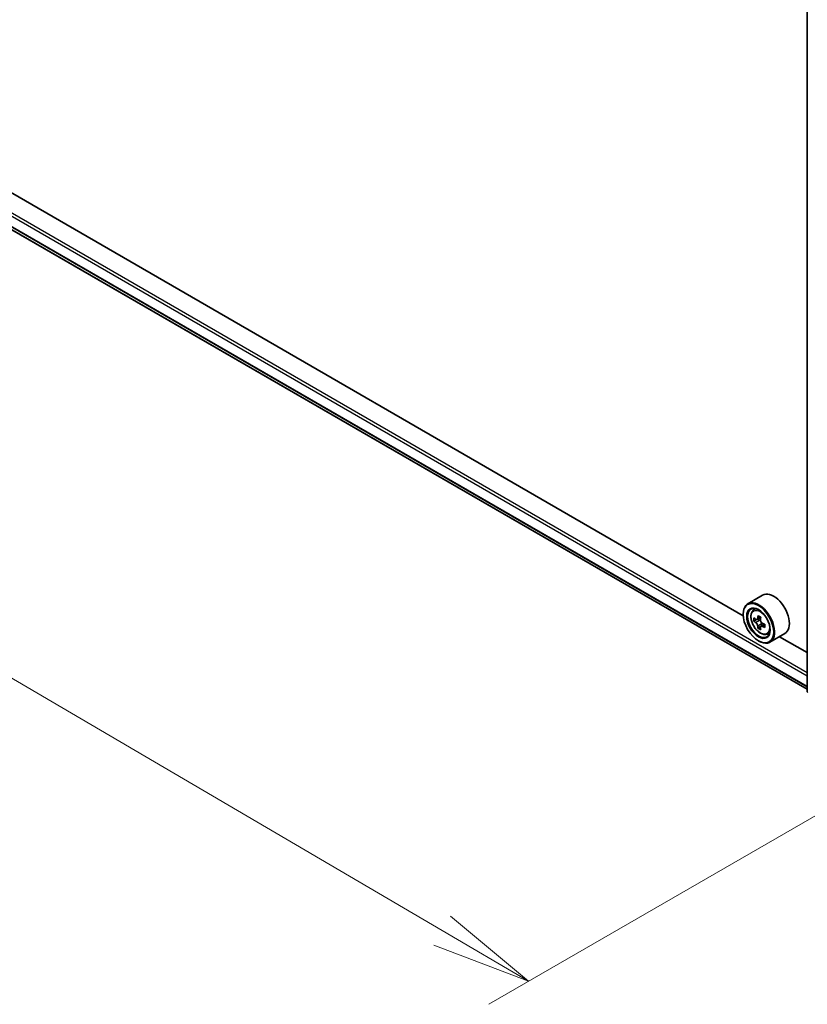
# Model space of a CAD drawing. Units: millimetres. Extents: x 36 to 9676, y 20 to 1566.
# Drawn here: x 178 to 227, y 498 to 560 of the extents above; entities that cross this region are included whole.
import ezdxf

# ---------------------------------------------------------------- set-up
doc = ezdxf.new("R2010")
doc.units = ezdxf.units.MM
doc.header["$LTSCALE"] = 2.5
doc.layers.get('Defpoints').update_dxf_attribs({"lineweight": 25})
for name, color, linetype, lineweight in [('Dimension (ISO)', 7, 'Continuous', 18), ('Visible (ISO)', 7, 'Continuous', 35), ('Visible Narrow (ISO)', 7, 'Continuous', 25)]:
    doc.layers.add(name, color=color, linetype=linetype, lineweight=lineweight)
doc.styles.add('Note Text (TK)', font='MS PGothic.ttf')
doc.dimstyles.new('Default - Method 1b (TK)', dxfattribs={"dimscale": 2.5, "dimtxt": 2.5, "dimasz": 2.5, "dimexe": 1, "dimexo": 1.5, "dimgap": 1, "dimtad": 1, "dimdsep": 46, "dimtxsty": 'Note Text (TK)', "dimblk": 'OPEN', "dimcen": 0.09, "dimdle": 5, "dimclrd": 100, "dimclre": 100, "dimclrt": 7, "dimadec": 1, "dimazin": 1, "dimtfac": 1, "dimtmove": 0, "dimatfit": 3, "dimldrblk": 'OPEN', "dimfxl": 1, "dimtolj": 1, "dimlwd": -1, "dimlwe": -1, "dimarcsym": 0})

# ---------------------------------------------------------------- blocks, each defined once
blk = doc.blocks.new('_Open')
at = {"color": 0, "linetype": 'ByBlock', "lineweight": -2}
for p, q in [((-1, 0.1667), (0, 0)), ((-1, -0.1667), (0, 0)), ((0, 0), (-1, 0))]:
    blk.add_line(p, q, dxfattribs=at)
blk = doc.blocks.new('*D22')
at = {"layer": 'Defpoints', "color": 0}
for p in [(119.866, 581.223), (238.408, 516.282), (209.622, 499.662)]:
    blk.add_point(p, dxfattribs=at)
at = {"layer": 'Dimension (ISO)', "color": 100}
for p, q in [((116.129, 579.066), (92.434, 565.386)), ((100.319, 563.666), (204.228, 502.82)), ((234.671, 514.124), (207.13, 498.224))]:
    blk.add_line(p, q, dxfattribs=at)
at = {"layer": 'Dimension (ISO)', "color": 100, "xscale": 6.25, "yscale": 6.25, "zscale": 6.25}
for p, rotation in [((94.926, 566.824), 149.648207032127), ((209.622, 499.662), 329.6482070321269)]:
    blk.add_blockref('_Open', p, dxfattribs=dict(at, rotation=rotation))
at = {"layer": 'Dimension (ISO)', "color": 7, "insert": (149.327, 540.821), "char_height": 6.25, "attachment_point": 4, "rotation": 329.64821, "style": 'Note Text (TK)'}
blk.add_mtext('\\A1;{\\Q29.648;\\W0.819;\\H0.816x;430}', dxfattribs=at)

msp = doc.modelspace()

# ---------------------------------------------------------------- linework, layer by layer
at = {"layer": 'Visible (ISO)'}
for p, q in [((124.4175, 577.1021), (227.0088, 517.871)), ((227.0088, 517.7663), (227.0088, 562.4917)), ((223.0199, 522.463), (176.8764, 549.104)), ((224.229, 523.742), (223.3043, 523.2082)), ((223.6453, 522.7999), (223.7735, 522.9126)), ((223.0175, 522.5429), (223.0175, 522.5743)), ((223.8462, 522.219), (223.6875, 522.1274)), ((224.1132, 522.36), (223.8824, 522.2268)), ((223.9259, 522.2519), (224.0404, 522.1852)), ((224.105, 521.7796), (223.9412, 521.6851)), ((224.355, 521.9323), (224.126, 521.8001)), ((224.1689, 521.961), (224.1684, 521.8246)), ((223.9694, 520.8942), (223.9966, 520.8785)), ((224.5059, 521.3094), (224.6676, 521.3641)), ((225.6136, 521.3438), (224.6889, 520.8099)), ((227.0088, 520.16), (225.286, 521.1547))]:
    msp.add_line(p, q, dxfattribs=at)
msp.add_arc((227.1242, 517.7663), 0.1154, 180, 231.051724, dxfattribs=at)
for centre, major_axis, ratio, start_param, end_param in [((224.9213, 522.5429), (0.6923, -1.1991), 0.5773503, 0, 3.1415927), ((223.9966, 522.009), (0.6923, -1.1991), 0.5773503, 5.4977871, 10.2101761), ((223.9966, 522.009), (0.5, -0.866), 0.5773503, 2.375245, 7.049533), ((225.6345, 523.3491), (-1.3877, -2.3806), 0.5745609, 5.4565524, 5.5438185), ((225.974, 523.0531), (2.7945, -0.0117), 0.5801263, 3.7565129, 3.8208143), ((225.9749, 523.2489), (-2.7945, 0.0117), 0.5801263, 0.6149203, 0.6792216), ((225.8895, 523.2005), (-1.4073, -2.4143), 0.5745609, 5.327286, 5.3915874), ((225.9761, 523.5426), (-2.7555, 0.0115), 0.5801263, 0.7441866, 0.8314528), ((224.0397, 522.0363), (0.0913, -0.1582), 0.5773503, 1.7826456, 2.3513747), ((226.0594, 523.1014), (1.4073, 2.4143), 0.5745609, 2.1856934, 2.2499947), ((224.0397, 522.0363), (0.0913, -0.1582), 0.5773503, 0.7805784, 1.3344379), ((225.8895, 523.2005), (-1.4073, -2.4143), 0.5745609, 5.6087835, 5.6730849), ((225.9728, 522.7594), (2.7555, -0.0115), 0.5801263, 3.8857793, 3.9730454), ((226.0594, 523.1014), (1.4073, 2.4143), 0.5745609, 2.4671909, 2.5314922), ((225.974, 523.0531), (2.7945, -0.0117), 0.5801263, 4.0380104, 4.1023118), ((225.9749, 523.2489), (-2.7945, 0.0117), 0.5801263, 0.8964178, 0.9607191), ((226.3144, 522.9528), (1.3877, 2.3806), 0.5745609, 2.3149597, 2.4022259)]:
    msp.add_ellipse(centre, major_axis=major_axis, ratio=ratio, start_param=start_param, end_param=end_param, dxfattribs=at)
for major_axis in [(-0.6731, 1.1658), (0.5192, -0.8993)]:
    msp.add_ellipse((223.9694, 521.9933), major_axis=major_axis, ratio=0.5773503, dxfattribs=at)
for points, knots in [([(223.6453, 522.7999), (223.604, 522.7636), (223.5711, 522.7173), (223.5208, 522.6058), (223.5054, 522.5389), (223.4946, 522.3905), (223.5008, 522.3082), (223.5343, 522.1394), (223.5617, 522.0529), (223.6346, 521.8845), (223.6799, 521.8027), (223.7839, 521.6512), (223.8426, 521.5815), (223.9686, 521.4607), (224.0359, 521.4097), (224.1736, 521.3326), (224.244, 521.3064), (224.3791, 521.2853), (224.4441, 521.289), (224.5043, 521.3088), (224.5051, 521.3091), (224.5059, 521.3094)], [5.6175502, 5.6175502, 5.6175502, 5.6175502, 5.8960464, 5.8960464, 6.2078653, 6.2078653, 6.5415002, 6.5415002, 6.8758417, 6.8758417, 7.2079242, 7.2079242, 7.5397787, 7.5397787, 7.8736096, 7.8736096, 8.2083337, 8.2083337, 8.5250305, 8.5250305, 8.5292563, 8.5292563, 8.5292563, 8.5292563]), ([(223.924, 521.8197), (223.9223, 521.8373), (223.9177, 521.8582), (223.9026, 521.9013), (223.8923, 521.9236), (223.8694, 521.9635), (223.8554, 521.9837), (223.8256, 522.0187), (223.8099, 522.0333), (223.7955, 522.0438)], [0, 0, 0, 0, 0.017936943, 0.017936943, 0.035873886, 0.035873886, 0.053810829, 0.053810829, 0.071747772, 0.071747772, 0.071747772, 0.071747772]), ([(223.7963, 522.2396), (223.8107, 522.2291), (223.8265, 522.2219), (223.8563, 522.2173), (223.8704, 522.22), (223.8935, 522.2331), (223.9041, 522.2443), (223.9194, 522.2745), (223.9243, 522.2934), (223.9261, 522.3131)], [0, 0, 0, 0, 0.017936943, 0.017936943, 0.035873886, 0.035873886, 0.053810829, 0.053810829, 0.071747772, 0.071747772, 0.071747772, 0.071747772]), ([(224.0961, 522.214), (224.0942, 522.1943), (224.0958, 522.1717), (224.1068, 522.1261), (224.1162, 522.1033), (224.1391, 522.0634), (224.1541, 522.0437), (224.1879, 522.0112), (224.2067, 521.9983), (224.2246, 521.9899)], [0, 0, 0, 0, 0.017936943, 0.017936943, 0.035873886, 0.035873886, 0.053810829, 0.053810829, 0.071747772, 0.071747772, 0.071747772, 0.071747772]), ([(224.2238, 521.7941), (224.2059, 521.8025), (224.1871, 521.808), (224.1531, 521.8102), (224.138, 521.8069), (224.1149, 521.7938), (224.1054, 521.7832), (224.0941, 521.7553), (224.0923, 521.7382), (224.094, 521.7206)], [0, 0, 0, 0, 0.017936943, 0.017936943, 0.035873886, 0.035873886, 0.053810829, 0.053810829, 0.071747772, 0.071747772, 0.071747772, 0.071747772])]:
    msp.add_open_spline(points, degree=3, knots=knots, dxfattribs=at)
at = {"layer": 'Visible Narrow (ISO)'}
for p, q in [((123.7506, 578.3316), (227.0088, 518.7155)), ((227.0088, 518.9039), (123.8322, 578.4729)), ((227.0088, 518.0473), (123.7506, 577.6635)), ((123.7632, 577.6305), (227.0088, 518.0217)), ((227.0088, 517.8713), (124.4142, 577.1043)), ((223.7955, 522.0438), (224.0404, 522.1852)), ((223.9261, 522.3131), (224.0676, 522.3948)), ((224.1689, 521.961), (223.924, 521.8197)), ((224.3666, 521.8765), (224.2238, 521.7941))]:
    msp.add_line(p, q, dxfattribs=at)
msp.add_ellipse((224.0819, 522.0583), major_axis=(-0.4064, 0.7038), ratio=0.5773503, dxfattribs=at)
for centre, major_axis, start_param, end_param in [((224.1252, 522.0833), (-0.4331, 0.7502), 5.8594015, 6.3981286), ((224.1252, 522.0833), (0.4331, -0.7502), 6.168242, 6.7069691), ((227.1242, 517.7663), (-0.1154, 0), 0, 0.7853982)]:
    msp.add_ellipse(centre, major_axis=major_axis, ratio=0.5773503, start_param=start_param, end_param=end_param, dxfattribs=at)

# ---------------------------------------------------------------- dimensions: what is measured, and where the dimension line sits
at = {"layer": 'Dimension (ISO)', "color": 100}
dim = msp.add_linear_dim(base=(209.6217, 499.6622), p1=(119.8658, 581.2235), p2=(238.408, 516.2819), angle=149.648207, text='{\\Q29.648;\\W0.819;\\H0.816x;430}', dimstyle='Default - Method 1b (TK)', override={"dimgap": 1, "dimdec": 0, "dimlfac": 0.4, "dimtol": 0, "dimlim": 0, "dimtp": 0, "dimtm": 0, "dimtdec": 0, "dimtofl": 0, "dimatfit": 1}, dxfattribs=at)
dim.commit()
dim.dimension.update_dxf_attribs({"geometry": '*D22', "text_midpoint": (151.768, 533.5393), "dimtype": 160})

doc.saveas('drawing.dxf')
